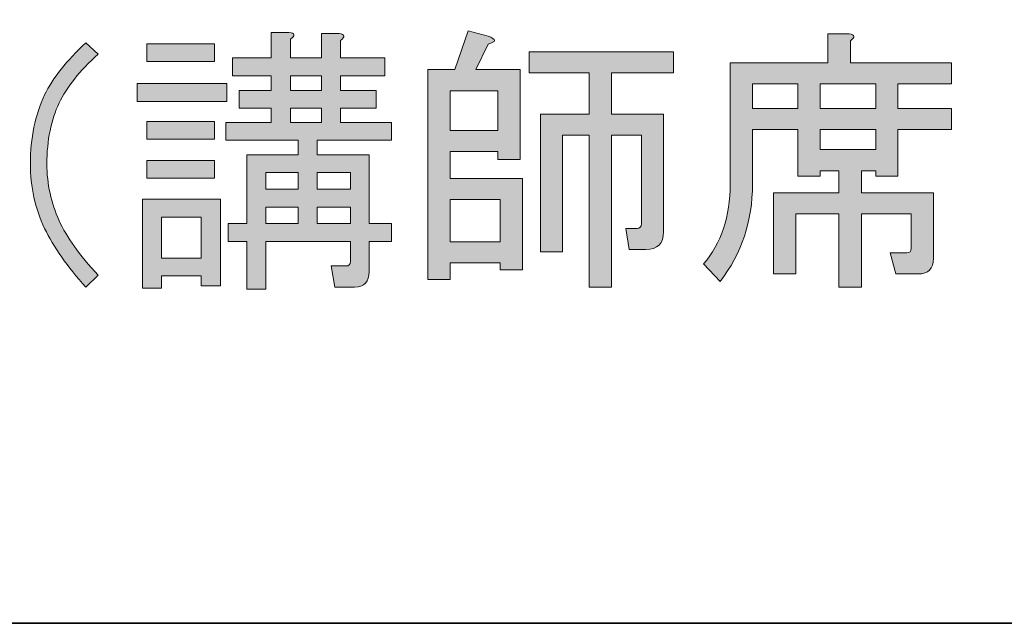
# Model space of a CAD drawing. Units: inches. Extents: x -95 to 305, y 8 to 289.
# Drawn here: x 254 to 274, y 245 to 257 of the extents above; entities that cross this region are included whole.
import ezdxf

# ---------------------------------------------------------------- set-up
doc = ezdxf.new("R2010")
doc.units = ezdxf.units.IN
doc.header["$MEASUREMENT"] = 0
doc.layers.add('_U+30EC_U+30A4_U+30E4_U+30FC 1', color=7, linetype='Continuous')

# ---------------------------------------------------------------- blocks, each defined once
blk = doc.blocks.new('block 2')
at = {"layer": '_U+30EC_U+30A4_U+30E4_U+30FC 1', "true_color": 0x221814}
h = blk.add_hatch(color=250, dxfattribs=at)
h.dxf.hatch_style = 2
edge = h.paths.add_edge_path()
edge.add_spline(control_points=[(254.935, 255.844), (254.748, 255.443), (254.652, 254.991), (254.652, 254.477), (254.652, 254.02), (254.748, 253.59), (254.935, 253.195), (255.115, 252.828), (255.386, 252.439), (255.753, 252.026), (255.753, 252.026), (255.996, 252.269), (255.996, 252.269), (255.629, 252.664), (255.369, 253.026), (255.223, 253.348), (255.065, 253.703), (254.98, 254.076), (254.98, 254.477), (254.98, 254.946), (255.065, 255.352), (255.223, 255.685), (255.369, 255.996), (255.629, 256.318), (255.996, 256.657), (255.996, 256.657), (255.753, 256.877), (255.753, 256.877), (255.369, 256.527), (255.098, 256.182), (254.935, 255.844), (254.935, 255.844), (254.935, 255.844), (254.935, 255.844)], knot_values=[0, 0, 0, 0, 1, 1, 1, 2, 2, 2, 3, 3, 3, 4, 4, 4, 5, 5, 5, 6, 6, 6, 7, 7, 7, 8, 8, 8, 9, 9, 9, 10, 10, 10, 11, 11, 11, 11], degree=3, periodic=1)
h.paths.add_polyline_path([(257.254, 253.421), (258.045, 253.421), (258.045, 252.608), (257.254, 252.608)])
h.paths.add_polyline_path([(258.045, 252.055), (258.423, 252.055), (258.423, 253.777), (256.876, 253.777), (256.876, 252.009), (257.254, 252.009), (257.254, 252.252), (258.045, 252.252)])
h.paths.add_polyline_path([(256.966, 254.195), (258.31, 254.195), (258.31, 254.545), (256.966, 254.545)])
h.paths.add_polyline_path([(258.31, 254.968), (258.31, 255.318), (256.966, 255.318), (256.966, 254.968)])
h.paths.add_polyline_path([(258.553, 255.714), (258.553, 256.069), (256.769, 256.069), (256.769, 255.714)])
h.paths.add_polyline_path([(258.31, 256.51), (258.31, 256.86), (256.966, 256.86), (256.966, 256.51)])
h.paths.add_polyline_path([(259.812, 255.934), (259.812, 256.222), (260.428, 256.222), (260.428, 255.934)])
h.paths.add_polyline_path([(260.428, 255.296), (259.812, 255.296), (259.812, 255.584), (260.428, 255.584)])
h.paths.add_polyline_path([(261.004, 254.302), (261.004, 253.974), (260.343, 253.974), (260.343, 254.302)])
h.paths.add_polyline_path([(259.965, 253.974), (259.327, 253.974), (259.327, 254.302), (259.965, 254.302)])
h.paths.add_polyline_path([(259.965, 253.291), (259.327, 253.291), (259.327, 253.619), (259.965, 253.619)])
h.paths.add_polyline_path([(261.004, 253.619), (261.004, 253.291), (260.343, 253.291), (260.343, 253.619)])
edge = h.paths.add_edge_path()
edge.add_spline(control_points=[(261.687, 256.222), (261.687, 256.222), (261.687, 256.578), (261.687, 256.578), (261.687, 256.578), (260.806, 256.578), (260.806, 256.578), (260.806, 256.578), (260.806, 256.928), (260.806, 256.928), (260.908, 257.001), (260.896, 257.046), (260.784, 257.063), (260.784, 257.063), (260.428, 257.063), (260.428, 257.063), (260.428, 257.063), (260.428, 256.578), (260.428, 256.578), (260.428, 256.578), (259.812, 256.578), (259.812, 256.578), (259.812, 256.578), (259.812, 256.95), (259.812, 256.95), (259.914, 257.024), (259.908, 257.069), (259.79, 257.086), (259.79, 257.086), (259.434, 257.086), (259.434, 257.086), (259.434, 257.086), (259.434, 256.578), (259.434, 256.578), (259.434, 256.578), (258.666, 256.578), (258.666, 256.578), (258.666, 256.578), (258.666, 256.222), (258.666, 256.222), (258.666, 256.222), (259.434, 256.222), (259.434, 256.222), (259.434, 256.222), (259.434, 255.934), (259.434, 255.934), (259.434, 255.934), (258.796, 255.934), (258.796, 255.934), (258.796, 255.934), (258.796, 255.584), (258.796, 255.584), (258.796, 255.584), (259.434, 255.584), (259.434, 255.584), (259.434, 255.584), (259.434, 255.296), (259.434, 255.296), (259.434, 255.296), (258.531, 255.296), (258.531, 255.296), (258.531, 255.296), (258.531, 254.946), (258.531, 254.946), (258.531, 254.946), (259.965, 254.946), (259.965, 254.946), (259.965, 254.946), (259.965, 254.658), (259.965, 254.658), (259.965, 254.658), (258.948, 254.658), (258.948, 254.658), (258.948, 254.658), (258.948, 253.291), (258.948, 253.291), (258.948, 253.291), (258.576, 253.291), (258.576, 253.291), (258.576, 253.291), (258.576, 252.935), (258.576, 252.935), (258.576, 252.935), (258.948, 252.935), (258.948, 252.935), (258.948, 252.935), (258.948, 251.987), (258.948, 251.987), (258.948, 251.987), (259.327, 251.987), (259.327, 251.987), (259.327, 251.987), (259.327, 252.935), (259.327, 252.935), (259.327, 252.935), (261.004, 252.935), (261.004, 252.935), (261.004, 252.935), (261.004, 252.54), (261.004, 252.54), (261.004, 252.478), (260.97, 252.45), (260.913, 252.45), (260.913, 252.45), (260.625, 252.45), (260.625, 252.45), (260.625, 252.45), (260.693, 252.032), (260.693, 252.032), (260.693, 252.032), (261.088, 252.032), (261.088, 252.032), (261.28, 252.032), (261.376, 252.134), (261.376, 252.343), (261.376, 252.343), (261.376, 252.935), (261.376, 252.935), (261.376, 252.935), (261.817, 252.935), (261.817, 252.935), (261.817, 252.935), (261.817, 253.291), (261.817, 253.291), (261.817, 253.291), (261.376, 253.291), (261.376, 253.291), (261.376, 253.291), (261.376, 254.658), (261.376, 254.658), (261.376, 254.658), (260.343, 254.658), (260.343, 254.658), (260.343, 254.658), (260.343, 254.946), (260.343, 254.946), (260.343, 254.946), (261.817, 254.946), (261.817, 254.946), (261.817, 254.946), (261.817, 255.296), (261.817, 255.296), (261.817, 255.296), (260.806, 255.296), (260.806, 255.296), (260.806, 255.296), (260.806, 255.584), (260.806, 255.584), (260.806, 255.584), (261.512, 255.584), (261.512, 255.584), (261.512, 255.584), (261.512, 255.934), (261.512, 255.934), (261.512, 255.934), (260.806, 255.934), (260.806, 255.934), (260.806, 255.934), (260.806, 256.222), (260.806, 256.222), (260.806, 256.222), (261.687, 256.222), (261.687, 256.222)], knot_values=[0, 0, 0, 0, 1, 1, 1, 2, 2, 2, 3, 3, 3, 4, 4, 4, 5, 5, 5, 6, 6, 6, 7, 7, 7, 8, 8, 8, 9, 9, 9, 10, 10, 10, 11, 11, 11, 12, 12, 12, 13, 13, 13, 14, 14, 14, 15, 15, 15, 16, 16, 16, 17, 17, 17, 18, 18, 18, 19, 19, 19, 20, 20, 20, 21, 21, 21, 22, 22, 22, 23, 23, 23, 24, 24, 24, 25, 25, 25, 26, 26, 26, 27, 27, 27, 28, 28, 28, 29, 29, 29, 30, 30, 30, 31, 31, 31, 32, 32, 32, 33, 33, 33, 34, 34, 34, 35, 35, 35, 36, 36, 36, 37, 37, 37, 38, 38, 38, 39, 39, 39, 40, 40, 40, 41, 41, 41, 42, 42, 42, 43, 43, 43, 44, 44, 44, 45, 45, 45, 46, 46, 46, 47, 47, 47, 48, 48, 48, 49, 49, 49, 50, 50, 50, 51, 51, 51, 52, 52, 52, 53, 53, 53, 54, 54, 54, 54], degree=3, periodic=1)
edge = h.paths.add_edge_path()
edge.add_spline(control_points=[(262.543, 256.352), (262.543, 256.352), (262.543, 252.179), (262.543, 252.179), (262.543, 252.179), (262.984, 252.179), (262.984, 252.179), (262.984, 252.179), (262.984, 252.512), (262.984, 252.512), (262.984, 252.512), (263.977, 252.512), (263.977, 252.512), (263.977, 252.512), (263.977, 252.376), (263.977, 252.376), (263.977, 252.376), (264.418, 252.376), (264.418, 252.376), (264.418, 252.376), (264.418, 254.189), (264.418, 254.189), (264.418, 254.189), (262.984, 254.189), (262.984, 254.189), (262.984, 254.189), (262.984, 254.72), (262.984, 254.72), (262.984, 254.72), (263.932, 254.72), (263.932, 254.72), (263.932, 254.72), (263.932, 254.562), (263.932, 254.562), (263.932, 254.562), (264.373, 254.562), (264.373, 254.562), (264.373, 254.562), (264.373, 256.352), (264.373, 256.352), (264.373, 256.352), (263.492, 256.352), (263.492, 256.352), (263.492, 256.352), (263.735, 256.854), (263.735, 256.854), (263.91, 256.899), (263.91, 256.95), (263.735, 257.012), (263.735, 257.012), (263.339, 257.12), (263.339, 257.12), (263.339, 257.12), (263.074, 256.352), (263.074, 256.352), (263.074, 256.352), (262.543, 256.352), (262.543, 256.352)], knot_values=[0, 0, 0, 0, 1, 1, 1, 2, 2, 2, 3, 3, 3, 4, 4, 4, 5, 5, 5, 6, 6, 6, 7, 7, 7, 8, 8, 8, 9, 9, 9, 10, 10, 10, 11, 11, 11, 12, 12, 12, 13, 13, 13, 14, 14, 14, 15, 15, 15, 16, 16, 16, 17, 17, 17, 18, 18, 18, 19, 19, 19, 19], degree=3, periodic=1)
h.paths.add_polyline_path([(263.932, 255.138), (262.984, 255.138), (262.984, 255.928), (263.932, 255.928)])
h.paths.add_polyline_path([(263.977, 253.771), (263.977, 252.93), (262.984, 252.93), (262.984, 253.771)])
edge = h.paths.add_edge_path()
edge.add_spline(control_points=[(265.745, 256.284), (265.745, 256.284), (265.745, 255.465), (265.745, 255.465), (265.745, 255.465), (264.774, 255.465), (264.774, 255.465), (264.774, 255.465), (264.774, 252.732), (264.774, 252.732), (264.774, 252.732), (265.214, 252.732), (265.214, 252.732), (265.214, 252.732), (265.214, 255.047), (265.214, 255.047), (265.214, 255.047), (265.745, 255.047), (265.745, 255.047), (265.745, 255.047), (265.745, 252.026), (265.745, 252.026), (265.745, 252.026), (266.185, 252.026), (266.185, 252.026), (266.185, 252.026), (266.185, 255.047), (266.185, 255.047), (266.185, 255.047), (266.778, 255.047), (266.778, 255.047), (266.778, 255.047), (266.778, 253.286), (266.778, 253.286), (266.778, 253.223), (266.75, 253.195), (266.693, 253.195), (266.693, 253.195), (266.468, 253.195), (266.468, 253.195), (266.468, 253.195), (266.535, 252.777), (266.535, 252.777), (266.535, 252.777), (266.868, 252.777), (266.868, 252.777), (267.1, 252.777), (267.219, 252.896), (267.219, 253.127), (267.219, 253.127), (267.219, 255.465), (267.219, 255.465), (267.219, 255.465), (266.185, 255.465), (266.185, 255.465), (266.185, 255.465), (266.185, 256.284), (266.185, 256.284), (266.185, 256.284), (267.416, 256.284), (267.416, 256.284), (267.416, 256.284), (267.416, 256.702), (267.416, 256.702), (267.416, 256.702), (264.553, 256.702), (264.553, 256.702), (264.553, 256.702), (264.553, 256.284), (264.553, 256.284), (264.553, 256.284), (265.745, 256.284), (265.745, 256.284)], knot_values=[0, 0, 0, 0, 1, 1, 1, 2, 2, 2, 3, 3, 3, 4, 4, 4, 5, 5, 5, 6, 6, 6, 7, 7, 7, 8, 8, 8, 9, 9, 9, 10, 10, 10, 11, 11, 11, 12, 12, 12, 13, 13, 13, 14, 14, 14, 15, 15, 15, 16, 16, 16, 17, 17, 17, 18, 18, 18, 19, 19, 19, 20, 20, 20, 21, 21, 21, 22, 22, 22, 23, 23, 23, 24, 24, 24, 24], degree=3, periodic=1)
edge = h.paths.add_edge_path()
edge.add_spline(control_points=[(268.34, 252.139), (268.769, 252.693), (268.984, 253.342), (268.984, 254.076), (268.984, 254.076), (268.984, 255.16), (268.984, 255.16), (268.984, 255.16), (269.887, 255.16), (269.887, 255.16), (269.887, 255.16), (269.887, 254.234), (269.887, 254.234), (269.887, 254.234), (270.328, 254.234), (270.328, 254.234), (270.328, 254.234), (270.328, 254.341), (270.328, 254.341), (270.328, 254.341), (270.7, 254.341), (270.7, 254.341), (270.7, 254.341), (270.7, 253.901), (270.7, 253.901), (270.7, 253.901), (269.402, 253.901), (269.402, 253.901), (269.402, 253.901), (269.402, 252.292), (269.402, 252.292), (269.402, 252.292), (269.842, 252.292), (269.842, 252.292), (269.842, 252.292), (269.842, 253.483), (269.842, 253.483), (269.842, 253.483), (270.7, 253.483), (270.7, 253.483), (270.7, 253.483), (270.7, 252.026), (270.7, 252.026), (270.7, 252.026), (271.146, 252.026), (271.146, 252.026), (271.146, 252.026), (271.146, 253.483), (271.146, 253.483), (271.146, 253.483), (272.135, 253.483), (272.135, 253.483), (272.135, 253.483), (272.135, 252.8), (272.135, 252.8), (272.135, 252.738), (272.106, 252.71), (272.05, 252.71), (272.05, 252.71), (271.717, 252.71), (271.717, 252.71), (271.717, 252.71), (271.83, 252.292), (271.83, 252.292), (271.83, 252.292), (272.27, 252.292), (272.27, 252.292), (272.473, 252.292), (272.575, 252.393), (272.575, 252.602), (272.575, 252.602), (272.575, 253.901), (272.575, 253.901), (272.575, 253.901), (271.146, 253.901), (271.146, 253.901), (271.146, 253.901), (271.146, 254.341), (271.146, 254.341), (271.146, 254.341), (271.429, 254.341), (271.429, 254.341), (271.429, 254.341), (271.429, 254.234), (271.429, 254.234), (271.429, 254.234), (271.869, 254.234), (271.869, 254.234), (271.869, 254.234), (271.869, 255.16), (271.869, 255.16), (271.869, 255.16), (272.931, 255.16), (272.931, 255.16), (272.931, 255.16), (272.931, 255.578), (272.931, 255.578), (272.931, 255.578), (271.869, 255.578), (271.869, 255.578), (271.869, 255.578), (271.869, 256.064), (271.869, 256.064), (271.869, 256.064), (272.931, 256.064), (272.931, 256.064), (272.931, 256.064), (272.931, 256.482), (272.931, 256.482), (272.931, 256.482), (270.926, 256.482), (270.926, 256.482), (270.926, 256.482), (270.926, 256.922), (270.926, 256.922), (271.028, 256.995), (271.017, 257.041), (270.904, 257.058), (270.904, 257.058), (270.48, 257.058), (270.48, 257.058), (270.48, 257.058), (270.48, 256.482), (270.48, 256.482), (270.48, 256.482), (268.543, 256.482), (268.543, 256.482), (268.543, 256.482), (268.543, 254.076), (268.543, 254.076), (268.543, 253.432), (268.363, 252.902), (268.012, 252.489), (268.012, 252.489), (268.34, 252.139), (268.34, 252.139)], knot_values=[0, 0, 0, 0, 1, 1, 1, 2, 2, 2, 3, 3, 3, 4, 4, 4, 5, 5, 5, 6, 6, 6, 7, 7, 7, 8, 8, 8, 9, 9, 9, 10, 10, 10, 11, 11, 11, 12, 12, 12, 13, 13, 13, 14, 14, 14, 15, 15, 15, 16, 16, 16, 17, 17, 17, 18, 18, 18, 19, 19, 19, 20, 20, 20, 21, 21, 21, 22, 22, 22, 23, 23, 23, 24, 24, 24, 25, 25, 25, 26, 26, 26, 27, 27, 27, 28, 28, 28, 29, 29, 29, 30, 30, 30, 31, 31, 31, 32, 32, 32, 33, 33, 33, 34, 34, 34, 35, 35, 35, 36, 36, 36, 37, 37, 37, 38, 38, 38, 39, 39, 39, 40, 40, 40, 41, 41, 41, 42, 42, 42, 43, 43, 43, 44, 44, 44, 45, 45, 45, 45], degree=3, periodic=1)
h.paths.add_polyline_path([(268.984, 256.064), (269.887, 256.064), (269.887, 255.578), (268.984, 255.578)])
h.paths.add_polyline_path([(271.429, 255.578), (270.328, 255.578), (270.328, 256.064), (271.429, 256.064)])
h.paths.add_polyline_path([(271.429, 254.759), (270.328, 254.759), (270.328, 255.16), (271.429, 255.16)])
at = {"layer": '_U+30EC_U+30A4_U+30E4_U+30FC 1', "color": 250, "lineweight": 35, "true_color": 0x221814}
blk.add_lwpolyline([(304.065, 245.357), (216.106, 245.357), (216.106, 289.101), (304.065, 289.101), (304.065, 245.357)], dxfattribs=at)
at = {"layer": '_U+30EC_U+30A4_U+30E4_U+30FC 1', "lineweight": 0}
for points in [[(258.31, 256.51), (258.31, 256.86), (256.966, 256.86), (256.966, 256.51), (258.31, 256.51)], [(259.812, 255.934), (259.812, 256.222), (260.428, 256.222), (260.428, 255.934), (259.812, 255.934)], [(258.553, 255.714), (258.553, 256.069), (256.769, 256.069), (256.769, 255.714), (258.553, 255.714)], [(268.984, 256.064), (269.887, 256.064), (269.887, 255.578), (268.984, 255.578), (268.984, 256.064)], [(271.429, 255.578), (270.328, 255.578), (270.328, 256.064), (271.429, 256.064), (271.429, 255.578)], [(263.932, 255.138), (262.984, 255.138), (262.984, 255.928), (263.932, 255.928), (263.932, 255.138)], [(260.428, 255.296), (259.812, 255.296), (259.812, 255.584), (260.428, 255.584), (260.428, 255.296)], [(258.31, 254.968), (258.31, 255.318), (256.966, 255.318), (256.966, 254.968), (258.31, 254.968)], [(271.429, 254.759), (270.328, 254.759), (270.328, 255.16), (271.429, 255.16), (271.429, 254.759)], [(256.966, 254.195), (258.31, 254.195), (258.31, 254.545), (256.966, 254.545), (256.966, 254.195)], [(259.965, 253.974), (259.327, 253.974), (259.327, 254.302), (259.965, 254.302), (259.965, 253.974)], [(261.004, 254.302), (261.004, 253.974), (260.343, 253.974), (260.343, 254.302), (261.004, 254.302)], [(258.045, 252.055), (258.423, 252.055), (258.423, 253.777), (256.876, 253.777), (256.876, 252.009), (257.254, 252.009), (257.254, 252.252), (258.045, 252.252), (258.045, 252.055)], [(263.977, 253.771), (263.977, 252.93), (262.984, 252.93), (262.984, 253.771), (263.977, 253.771)], [(259.965, 253.291), (259.327, 253.291), (259.327, 253.619), (259.965, 253.619), (259.965, 253.291)], [(261.004, 253.619), (261.004, 253.291), (260.343, 253.291), (260.343, 253.619), (261.004, 253.619)], [(257.254, 253.421), (258.045, 253.421), (258.045, 252.608), (257.254, 252.608), (257.254, 253.421)]]:
    blk.add_lwpolyline(points, dxfattribs=at)
for points, knots in [([(261.687, 256.222), (261.687, 256.222), (261.687, 256.578), (261.687, 256.578), (261.687, 256.578), (260.806, 256.578), (260.806, 256.578), (260.806, 256.578), (260.806, 256.928), (260.806, 256.928), (260.908, 257.001), (260.896, 257.046), (260.784, 257.063), (260.784, 257.063), (260.428, 257.063), (260.428, 257.063), (260.428, 257.063), (260.428, 256.578), (260.428, 256.578), (260.428, 256.578), (259.812, 256.578), (259.812, 256.578), (259.812, 256.578), (259.812, 256.95), (259.812, 256.95), (259.914, 257.024), (259.908, 257.069), (259.79, 257.086), (259.79, 257.086), (259.434, 257.086), (259.434, 257.086), (259.434, 257.086), (259.434, 256.578), (259.434, 256.578), (259.434, 256.578), (258.666, 256.578), (258.666, 256.578), (258.666, 256.578), (258.666, 256.222), (258.666, 256.222), (258.666, 256.222), (259.434, 256.222), (259.434, 256.222), (259.434, 256.222), (259.434, 255.934), (259.434, 255.934), (259.434, 255.934), (258.796, 255.934), (258.796, 255.934), (258.796, 255.934), (258.796, 255.584), (258.796, 255.584), (258.796, 255.584), (259.434, 255.584), (259.434, 255.584), (259.434, 255.584), (259.434, 255.296), (259.434, 255.296), (259.434, 255.296), (258.531, 255.296), (258.531, 255.296), (258.531, 255.296), (258.531, 254.946), (258.531, 254.946), (258.531, 254.946), (259.965, 254.946), (259.965, 254.946), (259.965, 254.946), (259.965, 254.658), (259.965, 254.658), (259.965, 254.658), (258.948, 254.658), (258.948, 254.658), (258.948, 254.658), (258.948, 253.291), (258.948, 253.291), (258.948, 253.291), (258.576, 253.291), (258.576, 253.291), (258.576, 253.291), (258.576, 252.935), (258.576, 252.935), (258.576, 252.935), (258.948, 252.935), (258.948, 252.935), (258.948, 252.935), (258.948, 251.987), (258.948, 251.987), (258.948, 251.987), (259.327, 251.987), (259.327, 251.987), (259.327, 251.987), (259.327, 252.935), (259.327, 252.935), (259.327, 252.935), (261.004, 252.935), (261.004, 252.935), (261.004, 252.935), (261.004, 252.54), (261.004, 252.54), (261.004, 252.478), (260.97, 252.45), (260.913, 252.45), (260.913, 252.45), (260.625, 252.45), (260.625, 252.45), (260.625, 252.45), (260.693, 252.032), (260.693, 252.032), (260.693, 252.032), (261.088, 252.032), (261.088, 252.032), (261.28, 252.032), (261.376, 252.134), (261.376, 252.343), (261.376, 252.343), (261.376, 252.935), (261.376, 252.935), (261.376, 252.935), (261.817, 252.935), (261.817, 252.935), (261.817, 252.935), (261.817, 253.291), (261.817, 253.291), (261.817, 253.291), (261.376, 253.291), (261.376, 253.291), (261.376, 253.291), (261.376, 254.658), (261.376, 254.658), (261.376, 254.658), (260.343, 254.658), (260.343, 254.658), (260.343, 254.658), (260.343, 254.946), (260.343, 254.946), (260.343, 254.946), (261.817, 254.946), (261.817, 254.946), (261.817, 254.946), (261.817, 255.296), (261.817, 255.296), (261.817, 255.296), (260.806, 255.296), (260.806, 255.296), (260.806, 255.296), (260.806, 255.584), (260.806, 255.584), (260.806, 255.584), (261.512, 255.584), (261.512, 255.584), (261.512, 255.584), (261.512, 255.934), (261.512, 255.934), (261.512, 255.934), (260.806, 255.934), (260.806, 255.934), (260.806, 255.934), (260.806, 256.222), (260.806, 256.222), (260.806, 256.222), (261.687, 256.222), (261.687, 256.222)], [0, 0, 0, 0, 1, 1, 1, 2, 2, 2, 3, 3, 3, 4, 4, 4, 5, 5, 5, 6, 6, 6, 7, 7, 7, 8, 8, 8, 9, 9, 9, 10, 10, 10, 11, 11, 11, 12, 12, 12, 13, 13, 13, 14, 14, 14, 15, 15, 15, 16, 16, 16, 17, 17, 17, 18, 18, 18, 19, 19, 19, 20, 20, 20, 21, 21, 21, 22, 22, 22, 23, 23, 23, 24, 24, 24, 25, 25, 25, 26, 26, 26, 27, 27, 27, 28, 28, 28, 29, 29, 29, 30, 30, 30, 31, 31, 31, 32, 32, 32, 33, 33, 33, 34, 34, 34, 35, 35, 35, 36, 36, 36, 37, 37, 37, 38, 38, 38, 39, 39, 39, 40, 40, 40, 41, 41, 41, 42, 42, 42, 43, 43, 43, 44, 44, 44, 45, 45, 45, 46, 46, 46, 47, 47, 47, 48, 48, 48, 49, 49, 49, 50, 50, 50, 51, 51, 51, 52, 52, 52, 53, 53, 53, 54, 54, 54, 54]), ([(262.543, 256.352), (262.543, 256.352), (262.543, 252.179), (262.543, 252.179), (262.543, 252.179), (262.984, 252.179), (262.984, 252.179), (262.984, 252.179), (262.984, 252.512), (262.984, 252.512), (262.984, 252.512), (263.977, 252.512), (263.977, 252.512), (263.977, 252.512), (263.977, 252.376), (263.977, 252.376), (263.977, 252.376), (264.418, 252.376), (264.418, 252.376), (264.418, 252.376), (264.418, 254.189), (264.418, 254.189), (264.418, 254.189), (262.984, 254.189), (262.984, 254.189), (262.984, 254.189), (262.984, 254.72), (262.984, 254.72), (262.984, 254.72), (263.932, 254.72), (263.932, 254.72), (263.932, 254.72), (263.932, 254.562), (263.932, 254.562), (263.932, 254.562), (264.373, 254.562), (264.373, 254.562), (264.373, 254.562), (264.373, 256.352), (264.373, 256.352), (264.373, 256.352), (263.492, 256.352), (263.492, 256.352), (263.492, 256.352), (263.735, 256.854), (263.735, 256.854), (263.91, 256.899), (263.91, 256.95), (263.735, 257.012), (263.735, 257.012), (263.339, 257.12), (263.339, 257.12), (263.339, 257.12), (263.074, 256.352), (263.074, 256.352), (263.074, 256.352), (262.543, 256.352), (262.543, 256.352)], [0, 0, 0, 0, 1, 1, 1, 2, 2, 2, 3, 3, 3, 4, 4, 4, 5, 5, 5, 6, 6, 6, 7, 7, 7, 8, 8, 8, 9, 9, 9, 10, 10, 10, 11, 11, 11, 12, 12, 12, 13, 13, 13, 14, 14, 14, 15, 15, 15, 16, 16, 16, 17, 17, 17, 18, 18, 18, 19, 19, 19, 19]), ([(268.34, 252.139), (268.769, 252.693), (268.984, 253.342), (268.984, 254.076), (268.984, 254.076), (268.984, 255.16), (268.984, 255.16), (268.984, 255.16), (269.887, 255.16), (269.887, 255.16), (269.887, 255.16), (269.887, 254.234), (269.887, 254.234), (269.887, 254.234), (270.328, 254.234), (270.328, 254.234), (270.328, 254.234), (270.328, 254.341), (270.328, 254.341), (270.328, 254.341), (270.7, 254.341), (270.7, 254.341), (270.7, 254.341), (270.7, 253.901), (270.7, 253.901), (270.7, 253.901), (269.402, 253.901), (269.402, 253.901), (269.402, 253.901), (269.402, 252.292), (269.402, 252.292), (269.402, 252.292), (269.842, 252.292), (269.842, 252.292), (269.842, 252.292), (269.842, 253.483), (269.842, 253.483), (269.842, 253.483), (270.7, 253.483), (270.7, 253.483), (270.7, 253.483), (270.7, 252.026), (270.7, 252.026), (270.7, 252.026), (271.146, 252.026), (271.146, 252.026), (271.146, 252.026), (271.146, 253.483), (271.146, 253.483), (271.146, 253.483), (272.135, 253.483), (272.135, 253.483), (272.135, 253.483), (272.135, 252.8), (272.135, 252.8), (272.135, 252.738), (272.106, 252.71), (272.05, 252.71), (272.05, 252.71), (271.717, 252.71), (271.717, 252.71), (271.717, 252.71), (271.83, 252.292), (271.83, 252.292), (271.83, 252.292), (272.27, 252.292), (272.27, 252.292), (272.473, 252.292), (272.575, 252.393), (272.575, 252.602), (272.575, 252.602), (272.575, 253.901), (272.575, 253.901), (272.575, 253.901), (271.146, 253.901), (271.146, 253.901), (271.146, 253.901), (271.146, 254.341), (271.146, 254.341), (271.146, 254.341), (271.429, 254.341), (271.429, 254.341), (271.429, 254.341), (271.429, 254.234), (271.429, 254.234), (271.429, 254.234), (271.869, 254.234), (271.869, 254.234), (271.869, 254.234), (271.869, 255.16), (271.869, 255.16), (271.869, 255.16), (272.931, 255.16), (272.931, 255.16), (272.931, 255.16), (272.931, 255.578), (272.931, 255.578), (272.931, 255.578), (271.869, 255.578), (271.869, 255.578), (271.869, 255.578), (271.869, 256.064), (271.869, 256.064), (271.869, 256.064), (272.931, 256.064), (272.931, 256.064), (272.931, 256.064), (272.931, 256.482), (272.931, 256.482), (272.931, 256.482), (270.926, 256.482), (270.926, 256.482), (270.926, 256.482), (270.926, 256.922), (270.926, 256.922), (271.028, 256.995), (271.017, 257.041), (270.904, 257.058), (270.904, 257.058), (270.48, 257.058), (270.48, 257.058), (270.48, 257.058), (270.48, 256.482), (270.48, 256.482), (270.48, 256.482), (268.543, 256.482), (268.543, 256.482), (268.543, 256.482), (268.543, 254.076), (268.543, 254.076), (268.543, 253.432), (268.363, 252.902), (268.012, 252.489), (268.012, 252.489), (268.34, 252.139), (268.34, 252.139)], [0, 0, 0, 0, 1, 1, 1, 2, 2, 2, 3, 3, 3, 4, 4, 4, 5, 5, 5, 6, 6, 6, 7, 7, 7, 8, 8, 8, 9, 9, 9, 10, 10, 10, 11, 11, 11, 12, 12, 12, 13, 13, 13, 14, 14, 14, 15, 15, 15, 16, 16, 16, 17, 17, 17, 18, 18, 18, 19, 19, 19, 20, 20, 20, 21, 21, 21, 22, 22, 22, 23, 23, 23, 24, 24, 24, 25, 25, 25, 26, 26, 26, 27, 27, 27, 28, 28, 28, 29, 29, 29, 30, 30, 30, 31, 31, 31, 32, 32, 32, 33, 33, 33, 34, 34, 34, 35, 35, 35, 36, 36, 36, 37, 37, 37, 38, 38, 38, 39, 39, 39, 40, 40, 40, 41, 41, 41, 42, 42, 42, 43, 43, 43, 44, 44, 44, 45, 45, 45, 45]), ([(254.935, 255.844), (254.748, 255.443), (254.652, 254.991), (254.652, 254.477), (254.652, 254.02), (254.748, 253.59), (254.935, 253.195), (255.115, 252.828), (255.386, 252.439), (255.753, 252.026), (255.753, 252.026), (255.996, 252.269), (255.996, 252.269), (255.629, 252.664), (255.369, 253.026), (255.223, 253.348), (255.065, 253.703), (254.98, 254.076), (254.98, 254.477), (254.98, 254.946), (255.065, 255.352), (255.223, 255.685), (255.369, 255.996), (255.629, 256.318), (255.996, 256.657), (255.996, 256.657), (255.753, 256.877), (255.753, 256.877), (255.369, 256.527), (255.098, 256.182), (254.935, 255.844), (254.935, 255.844), (254.935, 255.844), (254.935, 255.844)], [0, 0, 0, 0, 1, 1, 1, 2, 2, 2, 3, 3, 3, 4, 4, 4, 5, 5, 5, 6, 6, 6, 7, 7, 7, 8, 8, 8, 9, 9, 9, 10, 10, 10, 11, 11, 11, 11]), ([(265.745, 256.284), (265.745, 256.284), (265.745, 255.465), (265.745, 255.465), (265.745, 255.465), (264.774, 255.465), (264.774, 255.465), (264.774, 255.465), (264.774, 252.732), (264.774, 252.732), (264.774, 252.732), (265.214, 252.732), (265.214, 252.732), (265.214, 252.732), (265.214, 255.047), (265.214, 255.047), (265.214, 255.047), (265.745, 255.047), (265.745, 255.047), (265.745, 255.047), (265.745, 252.026), (265.745, 252.026), (265.745, 252.026), (266.185, 252.026), (266.185, 252.026), (266.185, 252.026), (266.185, 255.047), (266.185, 255.047), (266.185, 255.047), (266.778, 255.047), (266.778, 255.047), (266.778, 255.047), (266.778, 253.286), (266.778, 253.286), (266.778, 253.223), (266.75, 253.195), (266.693, 253.195), (266.693, 253.195), (266.468, 253.195), (266.468, 253.195), (266.468, 253.195), (266.535, 252.777), (266.535, 252.777), (266.535, 252.777), (266.868, 252.777), (266.868, 252.777), (267.1, 252.777), (267.219, 252.896), (267.219, 253.127), (267.219, 253.127), (267.219, 255.465), (267.219, 255.465), (267.219, 255.465), (266.185, 255.465), (266.185, 255.465), (266.185, 255.465), (266.185, 256.284), (266.185, 256.284), (266.185, 256.284), (267.416, 256.284), (267.416, 256.284), (267.416, 256.284), (267.416, 256.702), (267.416, 256.702), (267.416, 256.702), (264.553, 256.702), (264.553, 256.702), (264.553, 256.702), (264.553, 256.284), (264.553, 256.284), (264.553, 256.284), (265.745, 256.284), (265.745, 256.284)], [0, 0, 0, 0, 1, 1, 1, 2, 2, 2, 3, 3, 3, 4, 4, 4, 5, 5, 5, 6, 6, 6, 7, 7, 7, 8, 8, 8, 9, 9, 9, 10, 10, 10, 11, 11, 11, 12, 12, 12, 13, 13, 13, 14, 14, 14, 15, 15, 15, 16, 16, 16, 17, 17, 17, 18, 18, 18, 19, 19, 19, 20, 20, 20, 21, 21, 21, 22, 22, 22, 23, 23, 23, 24, 24, 24, 24])]:
    blk.add_open_spline(points, degree=3, knots=knots, dxfattribs=at)

msp = doc.modelspace()

# ---------------------------------------------------------------- block references
at = {"layer": '_U+30EC_U+30A4_U+30E4_U+30FC 1'}
msp.add_blockref('block 2', (0, 0), dxfattribs=at)

doc.saveas('drawing.dxf')
